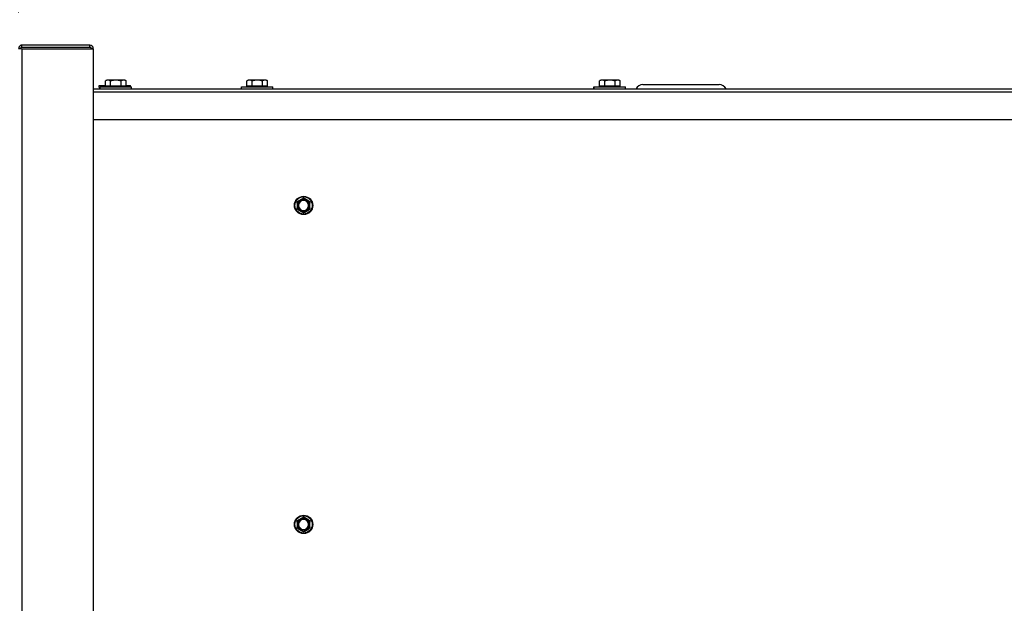
# Model space of a CAD drawing. Units: inches. Extents: x 25 to 227, y 4 to 145.
# Drawn here: x 67 to 91, y 59 to 73 of the extents above; entities that cross this region are included whole.
import ezdxf

# ---------------------------------------------------------------- set-up
doc = ezdxf.new("R2010")
doc.units = ezdxf.units.IN
doc.header["$LTSCALE"] = 14
doc.header["$MEASUREMENT"] = 0
for name, color, linetype, lineweight in [('Dimensions(ANSI)', 7, 'Continuous', 18), ('Visible Edges(ANSI)', 7, 'Continuous', 25), ('Visible Tangent Edges(ANSI)', 7, 'Continuous', 25)]:
    doc.layers.add(name, color=color, linetype=linetype, lineweight=lineweight)
doc.styles.add('MESTEK', font='arial.ttf')
doc.dimstyles.new('MESTEK FRACTIONS', dxfattribs={"dimscale": 14, "dimtxt": 0.08, "dimasz": 0.098425, "dimexe": 0.063, "dimexo": 0.0625, "dimgap": 0.031496, "dimtad": 0, "dimtih": 1, "dimtoh": 1, "dimdec": 5, "dimrnd": 1e-08, "dimzin": 1, "dimdsep": 46, "dimlunit": 5, "dimtxsty": 'MESTEK', "dimcen": 0.09, "dimdle": 0.393701, "dimclrd": 7, "dimclre": 7, "dimclrt": 7, "dimadec": 0, "dimazin": 0, "dimtfac": 1, "dimtofl": 0, "dimtmove": 0, "dimatfit": 3, "dimfxl": 0, "dimfrac": 2, "dimtolj": 1, "dimtzin": 0, "dimlwd": 15, "dimlwe": 15, "dimarcsym": 0})

# ---------------------------------------------------------------- blocks, each defined once
blk = doc.blocks.new('*D14')
at = {"layer": 'Defpoints', "color": 0, "linetype": 'Continuous'}
for p in [(110.007, 60.706), (110.632, 59.624)]:
    blk.add_point(p, dxfattribs=at)
at = {"layer": 'Dimensions(ANSI)', "color": 7, "linetype": 'Continuous', "lineweight": 15}
for p, q in [((97.725, 78.898), (99.505, 78.898)), ((99.505, 78.898), (109.318, 61.9)), ((110.32, 58.905), (110.32, 61.425)), ((109.06, 60.165), (111.58, 60.165))]:
    blk.add_line(p, q, dxfattribs=at)
at = {"layer": 'Dimensions(ANSI)', "color": 7, "linetype": 'Continuous'}
blk.add_solid([(109.517, 62.015), (109.12, 61.785), (110.007, 60.706)], dxfattribs=at)
at = {"layer": 'Dimensions(ANSI)', "color": 7, "linetype": 'Continuous', "lineweight": 18, "insert": (97.284, 81.367), "char_height": 1.12, "attachment_point": 3, "style": 'MESTEK'}
blk.add_mtext('\\A1; ∅1 1/4 in\\P[32 mm]{\\PNPT GAS CONNECTION}', dxfattribs=at)
blk = doc.blocks.new('*D15')
at = {"layer": 'Defpoints', "color": 0, "linetype": 'Continuous'}
for p in [(67.464, 85.505), (67.464, 72.136), (110.32, 60.165)]:
    blk.add_point(p, dxfattribs=at)
at = {"layer": 'Dimensions(ANSI)', "color": 7, "linetype": 'Continuous', "lineweight": 15}
for p, q in [((67.464, 73.011), (67.464, 86.387)), ((110.32, 61.04), (110.32, 86.387)), ((68.842, 85.505), (84.416, 85.505)), ((108.942, 85.505), (93.368, 85.505))]:
    blk.add_line(p, q, dxfattribs=at)
at = {"layer": 'Dimensions(ANSI)', "color": 7, "linetype": 'Continuous'}
for points in [[(68.842, 85.735), (68.842, 85.276), (67.464, 85.505)], [(108.942, 85.735), (108.942, 85.276), (110.32, 85.505)]]:
    blk.add_solid(points, dxfattribs=at)
at = {"layer": 'Dimensions(ANSI)', "color": 7, "linetype": 'Continuous', "lineweight": 18, "insert": (84.857, 87.166), "char_height": 1.12, "attachment_point": 1, "style": 'MESTEK'}
blk.add_mtext('\\A1; 42 27/32 in\\P[1089 mm]', dxfattribs=at)

msp = doc.modelspace()

# ---------------------------------------------------------------- linework, layer by layer
at = {"layer": 'Visible Edges(ANSI)', "color": 7}
for p, q in [((67.5138111, 72.135534), (67.4638111, 72.135534)), ((69.1953111, 72.216534), (67.5448111, 72.216534)), ((67.5448111, 72.166534), (67.5448111, 72.216534)), ((67.5448111, 72.166534), (69.1953111, 72.166534)), ((67.5448111, 72.1311787), (69.2763111, 72.1311787)), ((69.2263111, 72.1311787), (69.2263111, 72.135534)), ((69.2763111, 72.1311787), (69.2763111, 72.135534)), ((69.2763111, 72.1311787), (69.2763111, 58.110034)), ((69.6044653, 71.367184), (69.5705859, 71.3476237)), ((69.5705859, 71.220484), (69.5705859, 71.3476237)), ((69.6338058, 71.367184), (69.6044653, 71.367184)), ((69.8234653, 71.367184), (69.6338058, 71.367184)), ((69.6970256, 71.220484), (69.6970256, 71.3476237)), ((70.0131249, 71.367184), (69.8234653, 71.367184)), ((69.949905, 71.220484), (69.949905, 71.3476237)), ((70.0424653, 71.367184), (70.0131249, 71.367184)), ((70.0424653, 71.367184), (70.0763447, 71.3476237)), ((70.0763447, 71.220484), (70.0763447, 71.3476237)), ((73.0398902, 71.367184), (73.0060108, 71.3476237)), ((73.0060108, 71.220484), (73.0060108, 71.3476237)), ((73.0692307, 71.367184), (73.0398902, 71.367184)), ((73.2588902, 71.367184), (73.0692307, 71.367184)), ((73.1324505, 71.220484), (73.1324505, 71.3476237)), ((73.4485498, 71.367184), (73.2588902, 71.367184)), ((73.3853299, 71.220484), (73.3853299, 71.3476237)), ((73.4778902, 71.367184), (73.4485498, 71.367184)), ((73.4778902, 71.367184), (73.5117697, 71.3476237)), ((73.5117697, 71.220484), (73.5117697, 71.3476237)), ((81.6044653, 71.367184), (81.5705859, 71.3476237)), ((81.5705859, 71.220484), (81.5705859, 71.3476237)), ((81.6338058, 71.367184), (81.6044653, 71.367184)), ((81.8234653, 71.367184), (81.6338058, 71.367184)), ((81.6970256, 71.220484), (81.6970256, 71.3476237)), ((82.0131249, 71.367184), (81.8234653, 71.367184)), ((81.949905, 71.220484), (81.949905, 71.3476237)), ((82.0424653, 71.367184), (82.0131249, 71.367184)), ((82.0424653, 71.367184), (82.0763447, 71.3476237)), ((82.0763447, 71.220484), (82.0763447, 71.3476237)), ((69.2763111, 71.154034), (95.3784744, 71.154034)), ((69.4188111, 71.235784), (69.5705859, 71.235784)), ((69.4188111, 71.185784), (69.4188111, 71.235784)), ((69.4188111, 71.185784), (69.4409653, 71.185784)), ((69.4409653, 71.204184), (70.2059653, 71.204184)), ((69.4409653, 71.154184), (69.4409653, 71.204184)), ((69.4409653, 71.154184), (70.2059653, 71.154184)), ((69.6338058, 71.220484), (69.5705859, 71.220484)), ((69.6044653, 71.220484), (69.6044653, 71.204184)), ((69.6970256, 71.220484), (69.6338058, 71.220484)), ((69.8234653, 71.220484), (69.6970256, 71.220484)), ((69.6984653, 71.154184), (69.6984653, 71.154034)), ((69.949905, 71.220484), (69.8234653, 71.220484)), ((69.9484653, 71.154184), (69.9484653, 71.154034)), ((70.0131249, 71.220484), (69.949905, 71.220484)), ((70.0763447, 71.220484), (70.0131249, 71.220484)), ((70.0424653, 71.220484), (70.0424653, 71.204184)), ((70.0763447, 71.235784), (70.1838111, 71.235784)), ((70.1838111, 71.204184), (70.1838111, 71.235784)), ((70.2059653, 71.154184), (70.2059653, 71.204184)), ((72.8763902, 71.204184), (73.6413902, 71.204184)), ((72.8763902, 71.154184), (72.8763902, 71.204184)), ((72.8763902, 71.154184), (73.6413902, 71.154184)), ((73.0692307, 71.220484), (73.0060108, 71.220484)), ((73.0398902, 71.220484), (73.0398902, 71.204184)), ((73.1324505, 71.220484), (73.0692307, 71.220484)), ((73.2588902, 71.220484), (73.1324505, 71.220484)), ((73.1338902, 71.154184), (73.1338902, 71.154034)), ((73.3853299, 71.220484), (73.2588902, 71.220484)), ((73.3838902, 71.154184), (73.3838902, 71.154034)), ((73.4485498, 71.220484), (73.3853299, 71.220484)), ((73.5117697, 71.220484), (73.4485498, 71.220484)), ((73.4778902, 71.220484), (73.4778902, 71.204184)), ((73.6413902, 71.154184), (73.6413902, 71.204184)), ((81.4373569, 71.204184), (81.4409653, 71.204184)), ((81.4373569, 71.154184), (81.4373569, 71.204184)), ((81.4373569, 71.154184), (81.4409653, 71.154184)), ((81.4409653, 71.204184), (82.2059653, 71.204184)), ((81.4409653, 71.154184), (81.4409653, 71.204184)), ((81.4409653, 71.154184), (82.2059653, 71.154184)), ((81.6338058, 71.220484), (81.5705859, 71.220484)), ((81.6044653, 71.220484), (81.6044653, 71.204184)), ((81.6970256, 71.220484), (81.6338058, 71.220484)), ((81.8234653, 71.220484), (81.6970256, 71.220484)), ((81.6984653, 71.154184), (81.6984653, 71.154034)), ((81.949905, 71.220484), (81.8234653, 71.220484)), ((81.9484653, 71.154184), (81.9484653, 71.154034)), ((82.0131249, 71.220484), (81.949905, 71.220484)), ((82.0763447, 71.220484), (82.0131249, 71.220484)), ((82.0424653, 71.220484), (82.0424653, 71.204184)), ((82.2059653, 71.154184), (82.2059653, 71.204184)), ((82.6259357, 71.259034), (84.4766865, 71.259034)), ((95.3784744, 70.404034), (69.2763111, 70.404034)), ((74.3571, 68.4845388), (74.2562222, 68.426297)), ((74.5121, 68.426297), (74.4112222, 68.4845388)), ((74.2291611, 68.3794258), (74.2291611, 68.2629422)), ((74.2562222, 68.216071), (74.3571, 68.1578291)), ((74.4112222, 68.1578291), (74.5121, 68.216071)), ((74.5391611, 68.2629422), (74.5391611, 68.3794258)), ((74.2291611, 60.6294258), (74.2291611, 60.5129422)), ((74.3571, 60.7345388), (74.2562222, 60.676297)), ((74.5121, 60.676297), (74.4112222, 60.7345388)), ((74.5391611, 60.5129422), (74.5391611, 60.6294258)), ((74.2562222, 60.466071), (74.3571, 60.4078291)), ((74.4112222, 60.4078291), (74.5121, 60.466071))]:
    msp.add_line(p, q, dxfattribs=at)
for centre in [(74.3841611, 68.321184), (74.3841611, 60.571184)]:
    msp.add_circle(centre, 0.223, dxfattribs=at)
for centre, radius, start, end in [((69.1953111, 72.135534), 0.081, 0, 90), ((69.1953111, 72.135534), 0.031, 0, 90), ((82.6259357, 71.071534), 0.1875, 90, 153.89611886), ((84.4766865, 71.071534), 0.1875, 26.10388114, 90), ((74.3841611, 68.321184), 0.122, 0, 180), ((74.3841611, 68.321184), 0.122, 180, 0), ((74.3841611, 60.571184), 0.122, 0, 180), ((74.3841611, 60.571184), 0.122, 180, 0)]:
    msp.add_arc(centre, radius, start, end, dxfattribs=at)
for points, knots in [([(67.5448111, 72.216534), (67.513244, 72.216534), (67.4825977, 72.1962544), (67.4702571, 72.1671994), (67.4660177, 72.1572181), (67.4638111, 72.1463784), (67.4638111, 72.135534)], [0, 0, 0, 0, 1.1691531938, 1.1691531938, 1.1691531938, 1.5707963268, 1.5707963268, 1.5707963268, 1.5707963268]), ([(67.4638111, 72.135534), (67.4638111, 72.1344534), (67.4840907, 72.1333729), (67.5131457, 72.1322923), (67.523127, 72.1319211), (67.5339667, 72.1315499), (67.5448111, 72.1311787)], [0, 0, 0, 0, 1.1691531938, 1.1691531938, 1.1691531938, 1.5707963268, 1.5707963268, 1.5707963268, 1.5707963268]), ([(67.5138111, 72.135534), (67.5138111, 72.150894), (67.5268942, 72.1651299), (67.5421997, 72.1664238), (67.5430681, 72.1664972), (67.5439396, 72.166534), (67.5448111, 72.166534)], [0, 0, 0, 0, 1.4864566615, 1.4864566615, 1.4864566615, 1.5707963268, 1.5707963268, 1.5707963268, 1.5707963268]), ([(67.5138111, 72.135534), (67.5138111, 72.1341602), (67.5268942, 72.1327863), (67.5421997, 72.1314125), (67.5430681, 72.1313346), (67.5439396, 72.1312566), (67.5448111, 72.1311787)], [0, 0, 0, 0, 1.4864566615, 1.4864566615, 1.4864566615, 1.5707963268, 1.5707963268, 1.5707963268, 1.5707963268]), ([(74.2562222, 68.426297), (74.2564226, 68.4264127), (74.2566127, 68.4265097), (74.2569778, 68.4266595), (74.2571516, 68.4267075), (74.2574274, 68.4267141), (74.2575299, 68.4266786), (74.257597, 68.4265989)], [0.2448896820541, 0.2448896820541, 0.2448896820541, 0.2448896820541, 0.2478201422615, 0.2478201422615, 0.2510713827276, 0.2510713827276, 0.2540930830768, 0.2540930830768, 0.2540930830768, 0.2540930830768]), ([(74.257597, 68.4265989), (74.2578695, 68.4262754), (74.2583353, 68.4257225), (74.2596084, 68.4242144), (74.2604077, 68.4232687), (74.261944, 68.4214562), (74.2626146, 68.4206664), (74.2640146, 68.4190206), (74.2647387, 68.4181709), (74.2654895, 68.4172917), (74.2655118, 68.4172656), (74.2655341, 68.4172395)], [-0.041817981586, -0.041817981586, -0.041817981586, -0.041817981586, -0.029535770432, -0.029535770432, -0.017076819662, -0.017076819662, -0.008548507537, -0.008548507537, 0, 0, 0.000261747042, 0.000261747042, 0.000261747042, 0.000261747042]), ([(74.3561511, 68.4834992), (74.3561198, 68.4835858), (74.3561318, 68.4836803), (74.3562821, 68.4839654), (74.3565091, 68.4841636), (74.3569019, 68.4844211), (74.3569979, 68.4844799), (74.3571, 68.4845388)], [0.081975463922, 0.081975463922, 0.081975463922, 0.081975463922, 0.085450432636, 0.085450432636, 0.091702755945, 0.091702755945, 0.093530530017, 0.093530530017, 0.093530530017, 0.093530530017]), ([(74.3602881, 68.4719457), (74.3602766, 68.4719781), (74.3602652, 68.4720105), (74.3598792, 68.4731003), (74.3595054, 68.4741522), (74.3587801, 68.4761876), (74.3584313, 68.4771632), (74.3576298, 68.4793999), (74.3572105, 68.480565), (74.356541, 68.4824216), (74.3562951, 68.4831014), (74.3561511, 68.4834992)], [-0.042056839243, -0.042056839243, -0.042056839243, -0.042056839243, -0.04179523458, -0.04179523458, -0.033251377027, -0.033251377027, -0.024727703901, -0.024727703901, -0.012275530211, -0.012275530211, 0, 0, 0, 0]), ([(74.4121711, 68.4834992), (74.4120271, 68.4831014), (74.4117812, 68.4824216), (74.4111117, 68.480565), (74.4106924, 68.4793999), (74.4098909, 68.4771632), (74.4095421, 68.4761876), (74.4088168, 68.4741522), (74.408443, 68.4731003), (74.408057, 68.4720105), (74.4080456, 68.4719781), (74.4080341, 68.4719457)], [-0.041817981587, -0.041817981587, -0.041817981587, -0.041817981587, -0.029535770433, -0.029535770433, -0.017076819662, -0.017076819662, -0.008548507537, -0.008548507537, 0, 0, 0.000261747042, 0.000261747042, 0.000261747042, 0.000261747042]), ([(74.4112222, 68.4845388), (74.4114226, 68.4844232), (74.4116016, 68.484307), (74.4119139, 68.4840657), (74.4120424, 68.4839392), (74.412186, 68.4837037), (74.4122065, 68.4835971), (74.4121711, 68.4834992)], [0.2448896820537, 0.2448896820537, 0.2448896820537, 0.2448896820537, 0.2478201422611, 0.2478201422611, 0.2510713827272, 0.2510713827272, 0.2540930830764, 0.2540930830764, 0.2540930830764, 0.2540930830764]), ([(74.5027881, 68.4172395), (74.5028104, 68.4172656), (74.5028327, 68.4172917), (74.5035835, 68.4181709), (74.5043076, 68.4190206), (74.5057077, 68.4206664), (74.5063782, 68.4214562), (74.5079145, 68.4232687), (74.5087138, 68.4242144), (74.5099869, 68.4257225), (74.5104527, 68.4262754), (74.5107252, 68.4265989)], [-0.042056839243, -0.042056839243, -0.042056839243, -0.042056839243, -0.04179523458, -0.04179523458, -0.033251377027, -0.033251377027, -0.024727703901, -0.024727703901, -0.012275530211, -0.012275530211, 0, 0, 0, 0]), ([(74.5107252, 68.4265989), (74.5107845, 68.4266694), (74.5108724, 68.4267062), (74.5111944, 68.4267187), (74.5114796, 68.4266211), (74.511899, 68.4264097), (74.5119979, 68.426356), (74.5121, 68.426297)], [0.081975463922, 0.081975463922, 0.081975463922, 0.081975463922, 0.085450432636, 0.085450432636, 0.091702755945, 0.091702755945, 0.093530530017, 0.093530530017, 0.093530530017, 0.093530530017]), ([(74.229587, 68.3780842), (74.2294968, 68.3781003), (74.2294212, 68.3781575), (74.2292495, 68.3784285), (74.2291912, 68.3787228), (74.2291641, 68.3791918), (74.2291611, 68.379306), (74.2291611, 68.3794258)], [0.081944231177, 0.081944231177, 0.081944231177, 0.081944231177, 0.085403982789, 0.085403982789, 0.091644734573, 0.091644734573, 0.093502732851, 0.093502732851, 0.093502732851, 0.093502732851]), ([(74.2291611, 68.2629422), (74.2291611, 68.263154), (74.2291704, 68.2633503), (74.2292172, 68.2637433), (74.229262, 68.2639301), (74.2293963, 68.2641889), (74.2294806, 68.2642648), (74.229587, 68.2642837)], [0.2462109542942, 0.2462109542942, 0.2462109542942, 0.2462109542942, 0.2488876494064, 0.2488876494064, 0.2522699193842, 0.2522699193842, 0.2554078134514, 0.2554078134514, 0.2554078134514, 0.2554078134514]), ([(74.2416611, 68.3758902), (74.2416273, 68.3758965), (74.2415936, 68.3759027), (74.2404567, 68.3761134), (74.2393589, 68.3763157), (74.2372335, 68.3767052), (74.2362143, 68.376891), (74.2338765, 68.3773152), (74.2326578, 68.3775346), (74.2307152, 68.3778831), (74.2300035, 68.37801), (74.229587, 68.3780842)], [-0.042056839243, -0.042056839243, -0.042056839243, -0.042056839243, -0.04179523458, -0.04179523458, -0.033251377027, -0.033251377027, -0.024727703901, -0.024727703901, -0.012275530211, -0.012275530211, 0, 0, 0, 0]), ([(74.229587, 68.2642837), (74.2300035, 68.264358), (74.2307152, 68.2644849), (74.2326578, 68.2648334), (74.2338765, 68.2650528), (74.2362143, 68.265477), (74.2372335, 68.2656628), (74.2393589, 68.2660523), (74.2404567, 68.2662546), (74.2415936, 68.2664652), (74.2416273, 68.2664715), (74.2416611, 68.2664778)], [-0.041817981586, -0.041817981586, -0.041817981586, -0.041817981586, -0.029535770432, -0.029535770432, -0.017076819662, -0.017076819662, -0.008548507537, -0.008548507537, 0, 0, 0.000261747042, 0.000261747042, 0.000261747042, 0.000261747042]), ([(74.257597, 68.215769), (74.2575377, 68.2156986), (74.2574498, 68.2156618), (74.2571278, 68.2156493), (74.2568426, 68.2157469), (74.2564232, 68.2159583), (74.2563243, 68.216012), (74.2562222, 68.216071)], [0.081975463922, 0.081975463922, 0.081975463922, 0.081975463922, 0.085450432636, 0.085450432636, 0.091702755944, 0.091702755944, 0.093530530017, 0.093530530017, 0.093530530017, 0.093530530017]), ([(74.2655341, 68.2251285), (74.2655118, 68.2251024), (74.2654895, 68.2250762), (74.2647387, 68.2241971), (74.2640146, 68.2233474), (74.2626146, 68.2217016), (74.261944, 68.2209118), (74.2604077, 68.2190993), (74.2596084, 68.2181536), (74.2583353, 68.2166455), (74.2578695, 68.2160926), (74.257597, 68.215769)], [-0.042056839243, -0.042056839243, -0.042056839243, -0.042056839243, -0.04179523458, -0.04179523458, -0.033251377027, -0.033251377027, -0.024727703901, -0.024727703901, -0.012275530211, -0.012275530211, 0, 0, 0, 0]), ([(74.3571, 68.1578291), (74.3568996, 68.1579448), (74.3567206, 68.158061), (74.3564083, 68.1583022), (74.3562798, 68.1584288), (74.3561362, 68.1586643), (74.3561157, 68.1587709), (74.3561511, 68.1588688)], [0.2448896820539, 0.2448896820539, 0.2448896820539, 0.2448896820539, 0.2478201422614, 0.2478201422614, 0.2510713827274, 0.2510713827274, 0.2540930830766, 0.2540930830766, 0.2540930830766, 0.2540930830766]), ([(74.3561511, 68.1588688), (74.3562951, 68.1592666), (74.356541, 68.1599464), (74.3572105, 68.1618029), (74.3576298, 68.1629681), (74.3584313, 68.1652048), (74.3587801, 68.1661804), (74.3595054, 68.1682158), (74.3598792, 68.1692677), (74.3602652, 68.1703575), (74.3602766, 68.1703899), (74.3602881, 68.1704223)], [-0.041817981586, -0.041817981586, -0.041817981586, -0.041817981586, -0.029535770432, -0.029535770432, -0.017076819662, -0.017076819662, -0.008548507537, -0.008548507537, 0, 0, 0.000261747042, 0.000261747042, 0.000261747042, 0.000261747042]), ([(74.4080341, 68.1704223), (74.4080456, 68.1703899), (74.408057, 68.1703575), (74.408443, 68.1692677), (74.4088168, 68.1682158), (74.4095421, 68.1661804), (74.4098909, 68.1652048), (74.4106924, 68.1629681), (74.4111117, 68.1618029), (74.4117812, 68.1599464), (74.4120271, 68.1592666), (74.4121711, 68.1588688)], [-0.042056839243, -0.042056839243, -0.042056839243, -0.042056839243, -0.04179523458, -0.04179523458, -0.033251377027, -0.033251377027, -0.024727703901, -0.024727703901, -0.012275530211, -0.012275530211, 0, 0, 0, 0]), ([(74.4121711, 68.1588688), (74.4122024, 68.1587822), (74.4121904, 68.1586877), (74.4120402, 68.1584026), (74.4118131, 68.1582044), (74.4114203, 68.1579468), (74.4113243, 68.1578881), (74.4112222, 68.1578291)], [0.081975463922, 0.081975463922, 0.081975463922, 0.081975463922, 0.085450432636, 0.085450432636, 0.091702755945, 0.091702755945, 0.093530530017, 0.093530530017, 0.093530530017, 0.093530530017]), ([(74.5107252, 68.215769), (74.5104527, 68.2160926), (74.5099869, 68.2166455), (74.5087138, 68.2181536), (74.5079145, 68.2190993), (74.5063782, 68.2209118), (74.5057077, 68.2217016), (74.5043076, 68.2233474), (74.5035835, 68.2241971), (74.5028327, 68.2250762), (74.5028104, 68.2251024), (74.5027881, 68.2251285)], [-0.041817981587, -0.041817981587, -0.041817981587, -0.041817981587, -0.029535770433, -0.029535770433, -0.017076819662, -0.017076819662, -0.008548507537, -0.008548507537, 0, 0, 0.000261747042, 0.000261747042, 0.000261747042, 0.000261747042]), ([(74.5121, 68.216071), (74.5118996, 68.2159553), (74.5117095, 68.2158583), (74.5113444, 68.2157085), (74.5111706, 68.2156605), (74.5108948, 68.2156539), (74.5107923, 68.2156894), (74.5107252, 68.215769)], [0.2448896820542, 0.2448896820542, 0.2448896820542, 0.2448896820542, 0.2478201422617, 0.2478201422617, 0.2510713827278, 0.2510713827278, 0.2540930830769, 0.2540930830769, 0.2540930830769, 0.2540930830769]), ([(74.5387352, 68.3780842), (74.5383187, 68.37801), (74.537607, 68.3778831), (74.5356644, 68.3775346), (74.5344458, 68.3773152), (74.5321079, 68.376891), (74.5310887, 68.3767052), (74.5289633, 68.3763157), (74.5278655, 68.3761134), (74.5267287, 68.3759027), (74.5266949, 68.3758965), (74.5266611, 68.3758902)], [-0.041817981587, -0.041817981587, -0.041817981587, -0.041817981587, -0.029535770433, -0.029535770433, -0.017076819662, -0.017076819662, -0.008548507537, -0.008548507537, 0, 0, 0.000261747042, 0.000261747042, 0.000261747042, 0.000261747042]), ([(74.5266611, 68.2664778), (74.5266949, 68.2664715), (74.5267287, 68.2664652), (74.5278655, 68.2662546), (74.5289633, 68.2660523), (74.5310887, 68.2656628), (74.5321079, 68.265477), (74.5344458, 68.2650528), (74.5356644, 68.2648334), (74.537607, 68.2644849), (74.5383187, 68.264358), (74.5387352, 68.2642837)], [-0.042056839243, -0.042056839243, -0.042056839243, -0.042056839243, -0.04179523458, -0.04179523458, -0.033251377027, -0.033251377027, -0.024727703901, -0.024727703901, -0.012275530211, -0.012275530211, 0, 0, 0, 0]), ([(74.5391611, 68.3794258), (74.5391611, 68.3792139), (74.5391518, 68.3790177), (74.539105, 68.3786247), (74.5390602, 68.3784379), (74.5389259, 68.3781791), (74.5388416, 68.3781032), (74.5387352, 68.3780842)], [0.2462109542937, 0.2462109542937, 0.2462109542937, 0.2462109542937, 0.2488876494058, 0.2488876494058, 0.2522699193837, 0.2522699193837, 0.2554078134508, 0.2554078134508, 0.2554078134508, 0.2554078134508]), ([(74.5387352, 68.2642837), (74.5388254, 68.2642677), (74.538901, 68.2642104), (74.5390727, 68.2639395), (74.539131, 68.2636451), (74.5391581, 68.2631762), (74.5391611, 68.263062), (74.5391611, 68.2629422)], [0.081944231177, 0.081944231177, 0.081944231177, 0.081944231177, 0.085403982789, 0.085403982789, 0.091644734573, 0.091644734573, 0.093502732851, 0.093502732851, 0.093502732851, 0.093502732851]), ([(74.229587, 60.6280842), (74.2294968, 60.6281003), (74.2294212, 60.6281575), (74.2292495, 60.6284285), (74.2291912, 60.6287228), (74.2291641, 60.6291918), (74.2291611, 60.629306), (74.2291611, 60.6294258)], [0.081944231177, 0.081944231177, 0.081944231177, 0.081944231177, 0.085403982789, 0.085403982789, 0.091644734573, 0.091644734573, 0.093502732851, 0.093502732851, 0.093502732851, 0.093502732851]), ([(74.2291611, 60.5129422), (74.2291611, 60.513154), (74.2291704, 60.5133503), (74.2292172, 60.5137433), (74.229262, 60.5139301), (74.2293963, 60.5141889), (74.2294806, 60.5142648), (74.229587, 60.5142837)], [0.2462109542942, 0.2462109542942, 0.2462109542942, 0.2462109542942, 0.2488876494064, 0.2488876494064, 0.2522699193842, 0.2522699193842, 0.2554078134514, 0.2554078134514, 0.2554078134514, 0.2554078134514]), ([(74.2416611, 60.6258902), (74.2416273, 60.6258965), (74.2415936, 60.6259027), (74.2404567, 60.6261134), (74.2393589, 60.6263157), (74.2372335, 60.6267052), (74.2362143, 60.626891), (74.2338765, 60.6273152), (74.2326578, 60.6275346), (74.2307152, 60.6278831), (74.2300035, 60.62801), (74.229587, 60.6280842)], [-0.042056839243, -0.042056839243, -0.042056839243, -0.042056839243, -0.04179523458, -0.04179523458, -0.033251377027, -0.033251377027, -0.024727703901, -0.024727703901, -0.012275530211, -0.012275530211, 0, 0, 0, 0]), ([(74.229587, 60.5142837), (74.2300035, 60.514358), (74.2307152, 60.5144849), (74.2326578, 60.5148334), (74.2338765, 60.5150528), (74.2362143, 60.515477), (74.2372335, 60.5156628), (74.2393589, 60.5160523), (74.2404567, 60.5162546), (74.2415936, 60.5164652), (74.2416273, 60.5164715), (74.2416611, 60.5164778)], [-0.041817981586, -0.041817981586, -0.041817981586, -0.041817981586, -0.029535770432, -0.029535770432, -0.017076819662, -0.017076819662, -0.008548507537, -0.008548507537, 0, 0, 0.000261747042, 0.000261747042, 0.000261747042, 0.000261747042]), ([(74.2562222, 60.676297), (74.2564226, 60.6764127), (74.2566127, 60.6765097), (74.2569778, 60.6766595), (74.2571516, 60.6767075), (74.2574274, 60.6767141), (74.2575299, 60.6766786), (74.257597, 60.6765989)], [0.2448896820541, 0.2448896820541, 0.2448896820541, 0.2448896820541, 0.2478201422615, 0.2478201422615, 0.2510713827276, 0.2510713827276, 0.2540930830768, 0.2540930830768, 0.2540930830768, 0.2540930830768]), ([(74.257597, 60.6765989), (74.2578695, 60.6762754), (74.2583353, 60.6757225), (74.2596084, 60.6742144), (74.2604077, 60.6732687), (74.261944, 60.6714562), (74.2626146, 60.6706664), (74.2640146, 60.6690206), (74.2647387, 60.6681709), (74.2654895, 60.6672917), (74.2655118, 60.6672656), (74.2655341, 60.6672395)], [-0.041817981586, -0.041817981586, -0.041817981586, -0.041817981586, -0.029535770432, -0.029535770432, -0.017076819662, -0.017076819662, -0.008548507537, -0.008548507537, 0, 0, 0.000261747042, 0.000261747042, 0.000261747042, 0.000261747042]), ([(74.3561511, 60.7334992), (74.3561198, 60.7335858), (74.3561318, 60.7336803), (74.3562821, 60.7339654), (74.3565091, 60.7341636), (74.3569019, 60.7344211), (74.3569979, 60.7344799), (74.3571, 60.7345388)], [0.081975463922, 0.081975463922, 0.081975463922, 0.081975463922, 0.085450432636, 0.085450432636, 0.091702755945, 0.091702755945, 0.093530530017, 0.093530530017, 0.093530530017, 0.093530530017]), ([(74.3602881, 60.7219457), (74.3602766, 60.7219781), (74.3602652, 60.7220105), (74.3598792, 60.7231003), (74.3595054, 60.7241522), (74.3587801, 60.7261876), (74.3584313, 60.7271632), (74.3576298, 60.7293999), (74.3572105, 60.730565), (74.356541, 60.7324216), (74.3562951, 60.7331014), (74.3561511, 60.7334992)], [-0.042056839243, -0.042056839243, -0.042056839243, -0.042056839243, -0.04179523458, -0.04179523458, -0.033251377027, -0.033251377027, -0.024727703901, -0.024727703901, -0.012275530211, -0.012275530211, 0, 0, 0, 0]), ([(74.4121711, 60.7334992), (74.4120271, 60.7331014), (74.4117812, 60.7324216), (74.4111117, 60.730565), (74.4106924, 60.7293999), (74.4098909, 60.7271632), (74.4095421, 60.7261876), (74.4088168, 60.7241522), (74.408443, 60.7231003), (74.408057, 60.7220105), (74.4080456, 60.7219781), (74.4080341, 60.7219457)], [-0.041817981587, -0.041817981587, -0.041817981587, -0.041817981587, -0.029535770433, -0.029535770433, -0.017076819662, -0.017076819662, -0.008548507537, -0.008548507537, 0, 0, 0.000261747042, 0.000261747042, 0.000261747042, 0.000261747042]), ([(74.4112222, 60.7345388), (74.4114226, 60.7344232), (74.4116016, 60.734307), (74.4119139, 60.7340657), (74.4120424, 60.7339392), (74.412186, 60.7337037), (74.4122065, 60.7335971), (74.4121711, 60.7334992)], [0.2448896820537, 0.2448896820537, 0.2448896820537, 0.2448896820537, 0.2478201422611, 0.2478201422611, 0.2510713827272, 0.2510713827272, 0.2540930830764, 0.2540930830764, 0.2540930830764, 0.2540930830764]), ([(74.5027881, 60.6672395), (74.5028104, 60.6672656), (74.5028327, 60.6672917), (74.5035835, 60.6681709), (74.5043076, 60.6690206), (74.5057077, 60.6706664), (74.5063782, 60.6714562), (74.5079145, 60.6732687), (74.5087138, 60.6742144), (74.5099869, 60.6757225), (74.5104527, 60.6762754), (74.5107252, 60.6765989)], [-0.042056839243, -0.042056839243, -0.042056839243, -0.042056839243, -0.04179523458, -0.04179523458, -0.033251377027, -0.033251377027, -0.024727703901, -0.024727703901, -0.012275530211, -0.012275530211, 0, 0, 0, 0]), ([(74.5107252, 60.6765989), (74.5107845, 60.6766694), (74.5108724, 60.6767062), (74.5111944, 60.6767187), (74.5114796, 60.6766211), (74.511899, 60.6764097), (74.5119979, 60.676356), (74.5121, 60.676297)], [0.081975463922, 0.081975463922, 0.081975463922, 0.081975463922, 0.085450432636, 0.085450432636, 0.091702755945, 0.091702755945, 0.093530530017, 0.093530530017, 0.093530530017, 0.093530530017]), ([(74.5387352, 60.6280842), (74.5383187, 60.62801), (74.537607, 60.6278831), (74.5356644, 60.6275346), (74.5344458, 60.6273152), (74.5321079, 60.626891), (74.5310887, 60.6267052), (74.5289633, 60.6263157), (74.5278655, 60.6261134), (74.5267287, 60.6259027), (74.5266949, 60.6258965), (74.5266611, 60.6258902)], [-0.041817981587, -0.041817981587, -0.041817981587, -0.041817981587, -0.029535770433, -0.029535770433, -0.017076819662, -0.017076819662, -0.008548507537, -0.008548507537, 0, 0, 0.000261747042, 0.000261747042, 0.000261747042, 0.000261747042]), ([(74.5266611, 60.5164778), (74.5266949, 60.5164715), (74.5267287, 60.5164652), (74.5278655, 60.5162546), (74.5289633, 60.5160523), (74.5310887, 60.5156628), (74.5321079, 60.515477), (74.5344458, 60.5150528), (74.5356644, 60.5148334), (74.537607, 60.5144849), (74.5383187, 60.514358), (74.5387352, 60.5142837)], [-0.042056839243, -0.042056839243, -0.042056839243, -0.042056839243, -0.04179523458, -0.04179523458, -0.033251377027, -0.033251377027, -0.024727703901, -0.024727703901, -0.012275530211, -0.012275530211, 0, 0, 0, 0]), ([(74.5391611, 60.6294258), (74.5391611, 60.6292139), (74.5391518, 60.6290177), (74.539105, 60.6286247), (74.5390602, 60.6284379), (74.5389259, 60.6281791), (74.5388416, 60.6281032), (74.5387352, 60.6280842)], [0.2462109542937, 0.2462109542937, 0.2462109542937, 0.2462109542937, 0.2488876494058, 0.2488876494058, 0.2522699193837, 0.2522699193837, 0.2554078134508, 0.2554078134508, 0.2554078134508, 0.2554078134508]), ([(74.5387352, 60.5142837), (74.5388254, 60.5142677), (74.538901, 60.5142104), (74.5390727, 60.5139395), (74.539131, 60.5136451), (74.5391581, 60.5131762), (74.5391611, 60.513062), (74.5391611, 60.5129422)], [0.081944231177, 0.081944231177, 0.081944231177, 0.081944231177, 0.085403982789, 0.085403982789, 0.091644734573, 0.091644734573, 0.093502732851, 0.093502732851, 0.093502732851, 0.093502732851]), ([(74.257597, 60.465769), (74.2575377, 60.4656986), (74.2574498, 60.4656618), (74.2571278, 60.4656493), (74.2568426, 60.4657469), (74.2564232, 60.4659583), (74.2563243, 60.466012), (74.2562222, 60.466071)], [0.081975463922, 0.081975463922, 0.081975463922, 0.081975463922, 0.085450432636, 0.085450432636, 0.091702755944, 0.091702755944, 0.093530530017, 0.093530530017, 0.093530530017, 0.093530530017]), ([(74.2655341, 60.4751285), (74.2655118, 60.4751024), (74.2654895, 60.4750762), (74.2647387, 60.4741971), (74.2640146, 60.4733474), (74.2626146, 60.4717016), (74.261944, 60.4709118), (74.2604077, 60.4690993), (74.2596084, 60.4681536), (74.2583353, 60.4666455), (74.2578695, 60.4660926), (74.257597, 60.465769)], [-0.042056839243, -0.042056839243, -0.042056839243, -0.042056839243, -0.04179523458, -0.04179523458, -0.033251377027, -0.033251377027, -0.024727703901, -0.024727703901, -0.012275530211, -0.012275530211, 0, 0, 0, 0]), ([(74.3571, 60.4078291), (74.3568996, 60.4079448), (74.3567206, 60.408061), (74.3564083, 60.4083022), (74.3562798, 60.4084288), (74.3561362, 60.4086643), (74.3561157, 60.4087709), (74.3561511, 60.4088688)], [0.2448896820539, 0.2448896820539, 0.2448896820539, 0.2448896820539, 0.2478201422614, 0.2478201422614, 0.2510713827274, 0.2510713827274, 0.2540930830766, 0.2540930830766, 0.2540930830766, 0.2540930830766]), ([(74.3561511, 60.4088688), (74.3562951, 60.4092666), (74.356541, 60.4099464), (74.3572105, 60.4118029), (74.3576298, 60.4129681), (74.3584313, 60.4152048), (74.3587801, 60.4161804), (74.3595054, 60.4182158), (74.3598792, 60.4192677), (74.3602652, 60.4203575), (74.3602766, 60.4203899), (74.3602881, 60.4204223)], [-0.041817981586, -0.041817981586, -0.041817981586, -0.041817981586, -0.029535770432, -0.029535770432, -0.017076819662, -0.017076819662, -0.008548507537, -0.008548507537, 0, 0, 0.000261747042, 0.000261747042, 0.000261747042, 0.000261747042]), ([(74.4080341, 60.4204223), (74.4080456, 60.4203899), (74.408057, 60.4203575), (74.408443, 60.4192677), (74.4088168, 60.4182158), (74.4095421, 60.4161804), (74.4098909, 60.4152048), (74.4106924, 60.4129681), (74.4111117, 60.4118029), (74.4117812, 60.4099464), (74.4120271, 60.4092666), (74.4121711, 60.4088688)], [-0.042056839243, -0.042056839243, -0.042056839243, -0.042056839243, -0.04179523458, -0.04179523458, -0.033251377027, -0.033251377027, -0.024727703901, -0.024727703901, -0.012275530211, -0.012275530211, 0, 0, 0, 0]), ([(74.4121711, 60.4088688), (74.4122024, 60.4087822), (74.4121904, 60.4086877), (74.4120402, 60.4084026), (74.4118131, 60.4082044), (74.4114203, 60.4079468), (74.4113243, 60.4078881), (74.4112222, 60.4078291)], [0.081975463922, 0.081975463922, 0.081975463922, 0.081975463922, 0.085450432636, 0.085450432636, 0.091702755945, 0.091702755945, 0.093530530017, 0.093530530017, 0.093530530017, 0.093530530017]), ([(74.5107252, 60.465769), (74.5104527, 60.4660926), (74.5099869, 60.4666455), (74.5087138, 60.4681536), (74.5079145, 60.4690993), (74.5063782, 60.4709118), (74.5057077, 60.4717016), (74.5043076, 60.4733474), (74.5035835, 60.4741971), (74.5028327, 60.4750762), (74.5028104, 60.4751024), (74.5027881, 60.4751285)], [-0.041817981587, -0.041817981587, -0.041817981587, -0.041817981587, -0.029535770433, -0.029535770433, -0.017076819662, -0.017076819662, -0.008548507537, -0.008548507537, 0, 0, 0.000261747042, 0.000261747042, 0.000261747042, 0.000261747042]), ([(74.5121, 60.466071), (74.5118996, 60.4659553), (74.5117095, 60.4658583), (74.5113444, 60.4657085), (74.5111706, 60.4656605), (74.5108948, 60.4656539), (74.5107923, 60.4656894), (74.5107252, 60.465769)], [0.2448896820542, 0.2448896820542, 0.2448896820542, 0.2448896820542, 0.2478201422617, 0.2478201422617, 0.2510713827278, 0.2510713827278, 0.2540930830769, 0.2540930830769, 0.2540930830769, 0.2540930830769])]:
    msp.add_open_spline(points, degree=3, knots=knots, dxfattribs=at)
for points, weights in [([(69.6338058, 71.367184), (69.6044653, 71.367184), (69.5705859, 71.3476237)], [1, 1.0379548493, 1]), ([(69.6970256, 71.3476237), (69.6631462, 71.367184), (69.6338058, 71.367184)], [1, 1.0379548493, 1]), ([(69.8234653, 71.367184), (69.7647845, 71.367184), (69.6970256, 71.3476237)], [1, 1.0379548493, 1]), ([(69.949905, 71.3476237), (69.8821462, 71.367184), (69.8234653, 71.367184)], [1, 1.0379548493, 1]), ([(70.0131249, 71.367184), (69.9837845, 71.367184), (69.949905, 71.3476237)], [1, 1.0379548493, 1]), ([(70.0763447, 71.3476237), (70.0424653, 71.367184), (70.0131249, 71.367184)], [1, 1.0379548493, 1]), ([(73.0692307, 71.367184), (73.0398902, 71.367184), (73.0060108, 71.3476237)], [1, 1.0379548493, 1]), ([(73.1324505, 71.3476237), (73.0985711, 71.367184), (73.0692307, 71.367184)], [1, 1.0379548493, 1]), ([(73.2588902, 71.367184), (73.2002094, 71.367184), (73.1324505, 71.3476237)], [1, 1.0379548493, 1]), ([(73.3853299, 71.3476237), (73.3175711, 71.367184), (73.2588902, 71.367184)], [1, 1.0379548493, 1]), ([(73.4485498, 71.367184), (73.4192094, 71.367184), (73.3853299, 71.3476237)], [1, 1.0379548493, 1]), ([(73.5117697, 71.3476237), (73.4778902, 71.367184), (73.4485498, 71.367184)], [1, 1.0379548493, 1]), ([(81.6338058, 71.367184), (81.6044653, 71.367184), (81.5705859, 71.3476237)], [1, 1.0379548493, 1]), ([(81.6970256, 71.3476237), (81.6631462, 71.367184), (81.6338058, 71.367184)], [1, 1.0379548493, 1]), ([(81.8234653, 71.367184), (81.7647845, 71.367184), (81.6970256, 71.3476237)], [1, 1.0379548493, 1]), ([(81.949905, 71.3476237), (81.8821462, 71.367184), (81.8234653, 71.367184)], [1, 1.0379548493, 1]), ([(82.0131249, 71.367184), (81.9837845, 71.367184), (81.949905, 71.3476237)], [1, 1.0379548493, 1]), ([(82.0763447, 71.3476237), (82.0424653, 71.367184), (82.0131249, 71.367184)], [1, 1.0379548493, 1]), ([(74.2291611, 68.4106733), (74.2432178, 68.4187889), (74.2562222, 68.426297)], [1, 1.00557888429, 1.0028725317]), ([(74.2291611, 68.3794258), (74.2291611, 68.394442), (74.2291611, 68.4106733)], [1.0028725317, 1.00557888429, 1]), ([(74.3571, 68.4845388), (74.3701044, 68.492047), (74.3841611, 68.5001626)], [1.0028725317, 1.00557888429, 1]), ([(74.3841611, 68.5001626), (74.3982178, 68.492047), (74.4112222, 68.4845388)], [1, 1.00557888429, 1.0028725317]), ([(74.5121, 68.426297), (74.5251044, 68.4187889), (74.5391611, 68.4106733)], [1.0028725317, 1.00557888429, 1]), ([(74.5391611, 68.4106733), (74.5391611, 68.394442), (74.5391611, 68.3794258)], [1, 1.00557888429, 1.0028725317]), ([(74.2291611, 68.2316947), (74.2291611, 68.2479259), (74.2291611, 68.2629422)], [1, 1.00557888429, 1.0028725317]), ([(74.2562222, 68.216071), (74.2432178, 68.2235791), (74.2291611, 68.2316947)], [1.0028725317, 1.00557888429, 1]), ([(74.3841611, 68.1422054), (74.3701044, 68.150321), (74.3571, 68.1578291)], [1, 1.00557888429, 1.0028725317]), ([(74.4112222, 68.1578291), (74.3982178, 68.150321), (74.3841611, 68.1422054)], [1.0028725317, 1.00557888429, 1]), ([(74.5391611, 68.2316947), (74.5251044, 68.2235791), (74.5121, 68.216071)], [1, 1.00557888429, 1.0028725317]), ([(74.5391611, 68.2629422), (74.5391611, 68.2479259), (74.5391611, 68.2316947)], [1.0028725317, 1.00557888429, 1]), ([(74.3571, 60.7345388), (74.3701044, 60.742047), (74.3841611, 60.7501626)], [1.0028725317, 1.00557888429, 1]), ([(74.3841611, 60.7501626), (74.3982178, 60.742047), (74.4112222, 60.7345388)], [1, 1.00557888429, 1.0028725317]), ([(74.2291611, 60.6606733), (74.2432178, 60.6687889), (74.2562222, 60.676297)], [1, 1.00557888429, 1.0028725317]), ([(74.2291611, 60.6294258), (74.2291611, 60.644442), (74.2291611, 60.6606733)], [1.0028725317, 1.00557888429, 1]), ([(74.2291611, 60.4816947), (74.2291611, 60.4979259), (74.2291611, 60.5129422)], [1, 1.00557888429, 1.0028725317]), ([(74.5121, 60.676297), (74.5251044, 60.6687889), (74.5391611, 60.6606733)], [1.0028725317, 1.00557888429, 1]), ([(74.5391611, 60.6606733), (74.5391611, 60.644442), (74.5391611, 60.6294258)], [1, 1.00557888429, 1.0028725317]), ([(74.5391611, 60.5129422), (74.5391611, 60.4979259), (74.5391611, 60.4816947)], [1.0028725317, 1.00557888429, 1]), ([(74.2562222, 60.466071), (74.2432178, 60.4735791), (74.2291611, 60.4816947)], [1.0028725317, 1.00557888429, 1]), ([(74.3841611, 60.3922054), (74.3701044, 60.400321), (74.3571, 60.4078291)], [1, 1.00557888429, 1.0028725317]), ([(74.4112222, 60.4078291), (74.3982178, 60.400321), (74.3841611, 60.3922054)], [1.0028725317, 1.00557888429, 1]), ([(74.5391611, 60.4816947), (74.5251044, 60.4735791), (74.5121, 60.466071)], [1, 1.00557888429, 1.0028725317])]:
    msp.add_rational_spline(points, weights, degree=2, dxfattribs=at)
at = {"layer": 'Visible Tangent Edges(ANSI)', "color": 7}
for p, q in [((67.5448111, 72.1311787), (67.5448111, 57.735034)), ((69.1953111, 72.166534), (69.1953111, 72.216534)), ((69.2763111, 72.135534), (69.2263111, 72.135534)), ((95.3784744, 71.071434), (69.2763111, 71.071434)), ((74.2655341, 68.4172395), (74.3602881, 68.4719457)), ((74.4080341, 68.4719457), (74.5027881, 68.4172395)), ((74.2416611, 68.2664778), (74.2416611, 68.3758902)), ((74.3602881, 68.1704223), (74.2655341, 68.2251285)), ((74.5027881, 68.2251285), (74.4080341, 68.1704223)), ((74.5266611, 68.3758902), (74.5266611, 68.2664778)), ((74.2416611, 60.5164778), (74.2416611, 60.6258902)), ((74.2655341, 60.6672395), (74.3602881, 60.7219457)), ((74.4080341, 60.7219457), (74.5027881, 60.6672395)), ((74.5266611, 60.6258902), (74.5266611, 60.5164778)), ((74.3602881, 60.4204223), (74.2655341, 60.4751285)), ((74.5027881, 60.4751285), (74.4080341, 60.4204223))]:
    msp.add_line(p, q, dxfattribs=at)
for centre, radius in [((74.3841611, 68.321184), 0.2105), ((74.3841611, 68.321184), 0.13449), ((74.3841611, 60.571184), 0.2105), ((74.3841611, 60.571184), 0.13449)]:
    msp.add_circle(centre, radius, dxfattribs=at)
for centre, radius, start, end in [((74.3841611, 68.321184), 0.1647142, 140.20916151, 159.79083849), ((74.3841611, 68.321184), 0.1526402, 141.00196539, 158.99803461), ((74.3841611, 68.321184), 0.1647142, 80.20916151, 99.79083849), ((74.3841611, 68.321184), 0.1526402, 81.00196539, 98.99803461), ((74.3841611, 68.321184), 0.1526402, 21.00196539, 38.99803461), ((74.3841611, 68.321184), 0.1647142, 20.20916151, 39.79083849), ((74.3841611, 68.321184), 0.1647142, 200.20916151, 219.79083849), ((74.3841611, 68.321184), 0.1526402, 201.00196539, 218.99803461), ((74.3841611, 68.321184), 0.1647142, 260.20916151, 279.79083849), ((74.3841611, 68.321184), 0.1526402, 261.00196539, 278.99803461), ((74.3841611, 68.321184), 0.1526402, 321.00196539, 338.99803461), ((74.3841611, 68.321184), 0.1647142, 320.20916151, 339.79083849), ((74.3841611, 60.571184), 0.1647142, 140.20916151, 159.79083849), ((74.3841611, 60.571184), 0.1647142, 200.20916151, 219.79083849), ((74.3841611, 60.571184), 0.1526402, 141.00196539, 158.99803461), ((74.3841611, 60.571184), 0.1526402, 201.00196539, 218.99803461), ((74.3841611, 60.571184), 0.1647142, 80.20916151, 99.79083849), ((74.3841611, 60.571184), 0.1526402, 81.00196539, 98.99803461), ((74.3841611, 60.571184), 0.1526402, 21.00196539, 38.99803461), ((74.3841611, 60.571184), 0.1526402, 321.00196539, 338.99803461), ((74.3841611, 60.571184), 0.1647142, 20.20916151, 39.79083849), ((74.3841611, 60.571184), 0.1647142, 320.20916151, 339.79083849), ((74.3841611, 60.571184), 0.1647142, 260.20916151, 279.79083849), ((74.3841611, 60.571184), 0.1526402, 261.00196539, 278.99803461)]:
    msp.add_arc(centre, radius, start, end, dxfattribs=at)

# ---------------------------------------------------------------- dimensions: what is measured, and where the dimension line sits
at = {"layer": 'Dimensions(ANSI)', "color": 7, "linetype": 'Continuous', "lineweight": 18}
dim = msp.add_linear_dim(base=(67.4638111, 85.5052302), p1=(110.3199111, 60.165084), p2=(67.4638111, 72.135534), text=' <> in\\X[1089 mm]', dimstyle='MESTEK FRACTIONS', override={"dimtih": 0, "dimtoh": 0, "dimdec": 5, "dimpost": '', "dimtp": 0, "dimtm": 0, "dimtdec": 2, "dimatfit": 1, "dimtvp": -0.25}, dxfattribs=at)
dim.commit()
dim.dimension.update_dxf_attribs({"geometry": '*D15', "text_midpoint": (88.8918611, 85.5052302), "dimtype": 160})
dim = msp.add_diameter_dim_2p(p1=(110.6324111, 59.6238181), p2=(110.0074111, 60.7063499), text=' <> in\\X[32 mm]{\\PNPT GAS CONNECTION}', dimstyle='MESTEK FRACTIONS', override={"dimdec": 5, "dimlfac": 1, "dimpost": '', "dimtp": 0, "dimtm": 0, "dimtdec": 2, "dimtvp": -0.333333}, dxfattribs=at)
dim.commit()
dim.dimension.update_dxf_attribs({"geometry": '*D14', "text_midpoint": (88.4976283, 78.8975137), "dimtype": 163})

doc.saveas('drawing.dxf')
